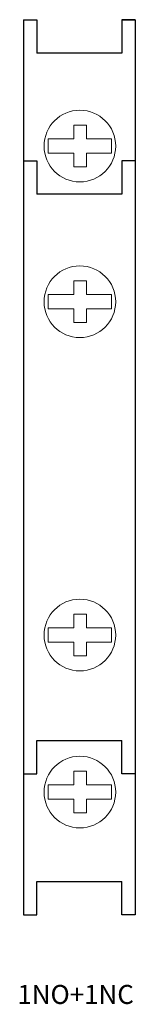
# Model space of a CAD drawing. Extents: x -0.3 to 10, y -75.4 to 12.6.
import ezdxf

# ---------------------------------------------------------------- set-up
doc = ezdxf.new("R2010")
doc.units = 0
for name, color, linetype in [('schrack-descr', 7, 'Continuous'), ('schrack-symbol', 7, 'Continuous'), ('schrack-terminal', 7, 'Continuous')]:
    doc.layers.add(name, color=color, linetype=linetype)
doc.layers.add('schrack-details', color=4, linetype='Continuous', lineweight=5)
doc.layers.add('schrack-outline', color=1, linetype='Continuous', lineweight=25)
doc.styles.add('styl', font='simplex_.ttf')

# ---------------------------------------------------------------- blocks, each defined once
blk = doc.blocks.new('c_con_lsz_0_side_mount_v')
at = {"layer": 'schrack-details'}
for points in [[(4.506, 1.944), (4.506, 3.175), (5.62, 3.175), (5.62, 1.944)], [(4.506, 0.665), (2.205, 0.665), (2.205, 1.944), (4.506, 1.944)], [(5.62, 1.944), (7.878, 1.944), (7.878, 0.665), (5.62, 0.665)], [(5.62, 0.665), (5.62, -0.551), (4.506, -0.551), (4.506, 0.665)], [(4.506, -11.967), (4.506, -10.735), (5.62, -10.735), (5.62, -11.967)], [(4.506, -13.246), (2.205, -13.246), (2.205, -11.967), (4.506, -11.967)], [(5.62, -11.967), (7.878, -11.967), (7.878, -13.246), (5.62, -13.246)], [(5.62, -13.246), (5.62, -14.462), (4.506, -14.462), (4.506, -13.246)], [(4.506, -41.751), (4.506, -40.519), (5.62, -40.519), (5.62, -41.751)], [(4.506, -43.03), (2.205, -43.03), (2.205, -41.751), (4.506, -41.751)], [(5.62, -41.751), (7.878, -41.751), (7.878, -43.03), (5.62, -43.03)], [(5.62, -43.03), (5.62, -44.245), (4.506, -44.245), (4.506, -43.03)], [(4.506, -55.785), (4.506, -54.553), (5.62, -54.553), (5.62, -55.785)], [(4.506, -57.064), (2.205, -57.064), (2.205, -55.785), (4.506, -55.785)], [(5.62, -55.785), (7.878, -55.785), (7.878, -57.064), (5.62, -57.064)], [(5.62, -57.064), (5.62, -58.28), (4.506, -58.28), (4.506, -57.064)]]:
    blk.add_lwpolyline(points, dxfattribs=at)
for centre in [(5.038, 1.31), (5.038, -12.6), (5.038, -42.384), (5.038, -56.418)]:
    blk.add_circle(centre, 3.203, dxfattribs=at)
at = {"layer": 'schrack-outline'}
for p, q in [((0, 12.6), (0, -67.399)), ((0, 12.6), (1.2, 12.6)), ((1.2, 12.6), (1.2, 9.6)), ((10, 12.6), (8.8, 12.6)), ((8.8, 12.6), (8.8, 9.6)), ((8.8, 12.6), (10, 12.6)), ((10, 12.6), (10, -67.399)), ((8.8, 9.6), (1.2, 9.6)), ((0, 0), (1.2, 0)), ((1.2, 0), (1.2, -3)), ((10, 0), (8.8, 0)), ((8.8, 0), (8.8, -3)), ((8.8, -3), (1.2, -3)), ((1.2, -54.799), (1.2, -51.799)), ((1.2, -51.799), (8.8, -51.799)), ((8.8, -54.799), (8.8, -51.799)), ((0, -54.799), (1.2, -54.799)), ((10, -54.799), (8.8, -54.799)), ((1.2, -67.399), (1.2, -64.399)), ((1.2, -64.399), (8.8, -64.399)), ((8.8, -67.399), (8.8, -64.399)), ((0, -67.399), (1.2, -67.399)), ((10, -67.399), (8.8, -67.399))]:
    blk.add_line(p, q, dxfattribs=at)
at = {"layer": 'schrack-descr', "style": 'styl'}
blk.add_attdef('DESCRIPTION', (-0.551, -75.353), '', height=1.7, dxfattribs=at)
at = {"layer": 'schrack-symbol', "style": 'styl'}
blk.add_attdef('SYMBOL', (7.303, 13.143), '', height=5, rotation=90, dxfattribs=at)
at = {"layer": 'schrack-terminal', "style": 'styl'}
for tag in ['TERMINAL2', 'TERMINAL']:
    blk.add_attdef(tag, (-0.572, -77.968), '', height=1.7, dxfattribs=at)

msp = doc.modelspace()

# ---------------------------------------------------------------- block references
ref = msp.add_blockref('c_con_lsz_0_side_mount_v', (0, 0))
ref.add_attrib('DESCRIPTION', '1NO+1NC', (-0.551, -75.353), dxfattribs={"layer": 'schrack-descr', "height": 1.7, "style": 'styl'})

doc.saveas('drawing.dxf')
